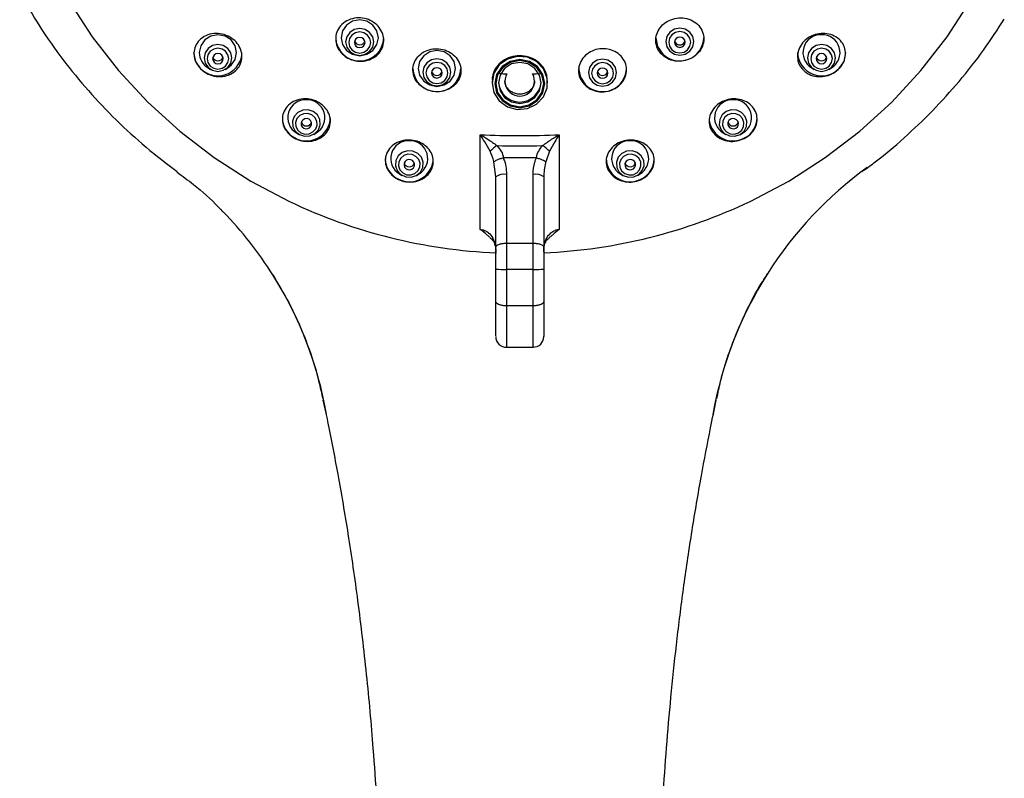
# Model space of a CAD drawing. Units: millimetres. Extents: x -1188 to 210, y -110 to 1124.
# Drawn here: x -838 to -746, y 395 to 466 of the extents above; entities that cross this region are included whole.
import ezdxf

# ---------------------------------------------------------------- set-up
doc = ezdxf.new("R2010")
doc.units = ezdxf.units.MM
doc.layers.add('A1', color=7, linetype='Continuous')

msp = doc.modelspace()

# ---------------------------------------------------------------- linework, layer by layer
at = {"layer": 'A1', "linetype": 'Continuous', "lineweight": 25}
for p, q in [((-820.348, 461.532), (-820.116, 461.394)), ((-818.743, 461.394), (-818.51, 461.532)), ((-763.78, 461.532), (-763.547, 461.394)), ((-762.174, 461.394), (-761.942, 461.532)), ((-793.745, 460.331), (-793.745, 460.125)), ((-788.545, 460.125), (-788.545, 460.331)), ((-812.064, 455.433), (-811.831, 455.295)), ((-810.459, 455.295), (-810.226, 455.433)), ((-794.854, 446.388), (-794.854, 455.268)), ((-787.436, 455.268), (-787.436, 455.256)), ((-787.436, 455.256), (-787.436, 446.388)), ((-772.064, 455.433), (-771.831, 455.295)), ((-770.459, 455.295), (-770.226, 455.433)), ((-788.359, 453.723), (-788.715, 452.734)), ((-793.395, 451.307), (-793.575, 452.734)), ((-789.595, 453.107), (-792.695, 453.107)), ((-792.695, 453.107), (-792.695, 453.107)), ((-789.595, 453.107), (-789.595, 453.107)), ((-802.417, 451.599), (-802.184, 451.461)), ((-800.811, 451.461), (-800.579, 451.599)), ((-781.711, 451.599), (-781.479, 451.461)), ((-780.106, 451.461), (-779.873, 451.599)), ((-789.895, 445.072), (-792.395, 445.072)), ((-792.395, 445.072), (-792.395, 442.638)), ((-789.895, 442.638), (-789.895, 445.072)), ((-793.395, 442.68), (-793.395, 444.734)), ((-793.395, 444.315), (-793.395, 444.281)), ((-788.895, 444.734), (-788.895, 442.68)), ((-788.895, 444.291), (-788.895, 444.324)), ((-793.395, 439.641), (-793.395, 442.68)), ((-789.895, 442.638), (-792.395, 442.638)), ((-792.395, 442.638), (-792.395, 439.228)), ((-789.895, 439.228), (-789.895, 442.638)), ((-788.895, 442.68), (-788.895, 439.641)), ((-789.895, 439.228), (-792.395, 439.228)), ((-792.395, 435.351), (-789.895, 435.351)), ((-809.247, 429.034), (-809.559, 430.405)), ((-772.788, 430.403), (-773.043, 429.034))]:
    msp.add_line(p, q, dxfattribs=at)
at = {"layer": 'A1', "linetype": 'Continuous', "lineweight": 25, "flags": 128}
for points in [[(-833.396, 467.818), (-831.216, 464.455), (-828.746, 461.283), (-826.004, 458.323), (-823.01, 455.598), (-819.785, 453.126), (-816.353, 450.927), (-812.739, 449.015)], [(-769.551, 449.015), (-765.937, 450.927), (-762.505, 453.126), (-759.28, 455.598), (-756.286, 458.323), (-753.544, 461.283), (-751.074, 464.455), (-748.894, 467.818)], [(-807.895, 464.354), (-807.762, 463.711), (-807.382, 463.166), (-806.815, 462.802), (-806.145, 462.675), (-805.475, 462.802), (-804.908, 463.166), (-804.528, 463.711), (-804.395, 464.354), (-804.528, 464.996), (-804.908, 465.541), (-805.475, 465.905), (-806.145, 466.033), (-806.815, 465.905), (-807.382, 465.541), (-807.762, 464.996), (-807.895, 464.354)], [(-807.462, 463.97), (-807.361, 463.486), (-807.076, 463.077), (-806.649, 462.803), (-806.145, 462.707), (-805.641, 462.803), (-805.214, 463.077), (-804.929, 463.486), (-804.828, 463.97), (-804.929, 464.453), (-805.214, 464.863), (-805.641, 465.137), (-806.145, 465.233), (-806.649, 465.137), (-807.076, 464.863), (-807.361, 464.453), (-807.462, 463.97)], [(-777.077, 463.098), (-776.65, 462.823), (-776.145, 462.727), (-775.64, 462.823), (-775.213, 463.098), (-774.927, 463.508), (-774.827, 463.992), (-774.927, 464.476), (-775.213, 464.886), (-775.64, 465.161), (-776.145, 465.257), (-776.65, 465.161), (-777.077, 464.886), (-777.363, 464.476), (-777.463, 463.992), (-777.363, 463.508), (-777.077, 463.098)], [(-818.51, 461.532), (-818.192, 461.773), (-817.813, 462.318), (-817.679, 462.961), (-817.813, 463.603), (-818.192, 464.148), (-818.76, 464.512), (-819.429, 464.64), (-820.099, 464.512), (-820.667, 464.148), (-821.046, 463.603), (-821.179, 462.961), (-821.179, 462.961)], [(-807.176, 463.911), (-807.097, 463.532), (-806.874, 463.212), (-806.539, 462.997), (-806.145, 462.922), (-805.751, 462.997), (-805.416, 463.212), (-805.193, 463.532), (-805.114, 463.911), (-805.193, 464.289), (-805.416, 464.61), (-805.751, 464.824), (-806.145, 464.9), (-806.539, 464.824), (-806.874, 464.61), (-807.097, 464.289), (-807.176, 463.911)], [(-806.645, 463.911), (-806.607, 463.727), (-806.499, 463.572), (-806.336, 463.468), (-806.145, 463.431), (-805.954, 463.468), (-805.791, 463.572), (-805.683, 463.727), (-805.645, 463.911), (-805.683, 464.094), (-805.791, 464.25), (-805.954, 464.354), (-806.145, 464.391), (-806.336, 464.354), (-806.499, 464.25), (-806.607, 464.094), (-806.645, 463.911)], [(-778.395, 464.357), (-778.224, 463.531), (-777.736, 462.83)], [(-776.876, 463.233), (-776.541, 463.018), (-776.145, 462.942), (-775.749, 463.018), (-775.414, 463.233), (-775.19, 463.555), (-775.111, 463.934), (-775.19, 464.314), (-775.414, 464.635), (-775.749, 464.85), (-776.145, 464.926), (-776.541, 464.85), (-776.876, 464.635), (-777.1, 464.314), (-777.179, 463.934), (-777.1, 463.555), (-776.876, 463.233)], [(-776.499, 463.595), (-776.336, 463.491), (-776.145, 463.454), (-775.954, 463.491), (-775.791, 463.595), (-775.683, 463.751), (-775.645, 463.934), (-775.683, 464.118), (-775.791, 464.273), (-775.954, 464.377), (-776.145, 464.414), (-776.336, 464.377), (-776.499, 464.273), (-776.607, 464.118), (-776.645, 463.934), (-776.607, 463.751), (-776.499, 463.595)], [(-818.505, 463.348), (-818.929, 463.619), (-819.429, 463.715), (-819.929, 463.619), (-820.353, 463.348), (-820.637, 462.941), (-820.736, 462.461), (-820.637, 461.981), (-820.353, 461.574), (-819.929, 461.303), (-819.429, 461.207), (-818.929, 461.303), (-818.505, 461.574), (-818.222, 461.981), (-818.122, 462.461), (-818.222, 462.941), (-818.505, 463.348)], [(-818.711, 463.086), (-819.041, 463.297), (-819.429, 463.371), (-819.818, 463.297), (-820.148, 463.086), (-820.368, 462.77), (-820.445, 462.397), (-820.368, 462.024), (-820.148, 461.708), (-819.818, 461.497), (-819.429, 461.422), (-819.041, 461.497), (-818.711, 461.708), (-818.491, 462.024), (-818.414, 462.397), (-818.491, 462.77), (-818.711, 463.086)], [(-776.63, 464.051), (-776.607, 463.983), (-776.499, 463.828)], [(-763.785, 463.348), (-764.068, 462.941), (-764.168, 462.461), (-764.068, 461.981), (-763.785, 461.574), (-763.361, 461.303), (-762.861, 461.207), (-762.361, 461.303), (-761.937, 461.574), (-761.653, 461.981), (-761.554, 462.461), (-761.653, 462.941), (-761.937, 463.348), (-762.361, 463.619), (-762.861, 463.715), (-763.361, 463.619), (-763.785, 463.348)], [(-763.579, 463.086), (-763.799, 462.77), (-763.877, 462.397), (-763.799, 462.024), (-763.579, 461.708), (-763.249, 461.497), (-762.861, 461.422), (-762.472, 461.497), (-762.142, 461.708), (-761.922, 462.024), (-761.845, 462.397), (-761.922, 462.77), (-762.142, 463.086), (-762.472, 463.297), (-762.861, 463.371), (-763.249, 463.297), (-763.579, 463.086)], [(-821.02, 461.434), (-821.508, 462.135), (-821.679, 462.961)], [(-819.076, 462.736), (-819.238, 462.84), (-819.429, 462.877), (-819.621, 462.84), (-819.783, 462.736), (-819.891, 462.58), (-819.929, 462.397), (-819.891, 462.213), (-819.783, 462.058), (-819.621, 461.954), (-819.429, 461.917), (-819.238, 461.954), (-819.076, 462.058), (-818.967, 462.213), (-818.929, 462.397), (-818.967, 462.58), (-819.076, 462.736)], [(-800.66, 461.481), (-800.526, 460.839), (-800.147, 460.294), (-799.579, 459.93), (-798.91, 459.802), (-798.24, 459.93), (-797.672, 460.294), (-797.293, 460.839), (-797.16, 461.481), (-797.293, 462.124), (-797.672, 462.669), (-798.24, 463.033), (-798.91, 463.16), (-799.579, 463.033), (-800.147, 462.669), (-800.526, 462.124), (-800.66, 461.481)], [(-800.228, 461.116), (-800.128, 460.632), (-799.842, 460.222), (-799.414, 459.948), (-798.91, 459.852), (-798.405, 459.948), (-797.977, 460.222), (-797.692, 460.632), (-797.591, 461.116), (-797.692, 461.601), (-797.977, 462.011), (-798.405, 462.285), (-798.91, 462.381), (-799.414, 462.285), (-799.842, 462.011), (-800.128, 461.601), (-800.228, 461.116)], [(-793.745, 460.125), (-793.569, 459.224), (-793.066, 458.444), (-792.304, 457.892), (-791.385, 457.641), (-790.433, 457.726), (-789.578, 458.134), (-788.934, 458.812), (-788.589, 459.667), (-788.589, 460.583), (-788.934, 461.438), (-789.578, 462.116), (-790.433, 462.524), (-791.385, 462.609), (-792.304, 462.358), (-793.066, 461.806), (-793.569, 461.026), (-793.745, 460.125)], [(-784.311, 460.201), (-783.884, 459.927), (-783.38, 459.831), (-782.877, 459.927), (-782.45, 460.201), (-782.164, 460.611), (-782.064, 461.094), (-782.164, 461.578), (-782.45, 461.987), (-782.877, 462.261), (-783.38, 462.357), (-783.884, 462.261), (-784.311, 461.987), (-784.597, 461.578), (-784.697, 461.094), (-784.597, 460.611), (-784.311, 460.201)], [(-763.214, 462.736), (-763.323, 462.58), (-763.361, 462.397), (-763.323, 462.213), (-763.214, 462.058), (-763.052, 461.954), (-762.861, 461.917), (-762.669, 461.954), (-762.507, 462.058), (-762.399, 462.213), (-762.361, 462.397), (-762.399, 462.58), (-762.507, 462.736), (-762.669, 462.84), (-762.861, 462.877), (-763.052, 462.84), (-763.214, 462.736)], [(-760.611, 462.961), (-760.782, 462.135), (-761.27, 461.434)], [(-799.943, 461.059), (-799.865, 460.679), (-799.641, 460.357), (-799.305, 460.142), (-798.91, 460.067), (-798.514, 460.142), (-798.179, 460.357), (-797.954, 460.679), (-797.876, 461.059), (-797.954, 461.438), (-798.179, 461.76), (-798.514, 461.975), (-798.91, 462.05), (-799.305, 461.975), (-799.641, 461.76), (-799.865, 461.438), (-799.943, 461.059)], [(-799.41, 461.059), (-799.372, 460.875), (-799.263, 460.719), (-799.101, 460.615), (-798.91, 460.579), (-798.718, 460.615), (-798.556, 460.719), (-798.448, 460.875), (-798.41, 461.059), (-798.448, 461.242), (-798.556, 461.398), (-798.718, 461.502), (-798.91, 461.538), (-799.101, 461.502), (-799.263, 461.398), (-799.372, 461.242), (-799.41, 461.059)], [(-793.495, 460.055), (-793.316, 459.192), (-792.807, 458.46), (-792.044, 457.971), (-791.145, 457.8), (-790.246, 457.971), (-789.483, 458.46), (-788.974, 459.192), (-788.795, 460.055), (-788.974, 460.917), (-789.483, 461.649), (-790.246, 462.138), (-791.145, 462.309), (-792.044, 462.138), (-792.807, 461.649), (-793.316, 460.917), (-793.495, 460.055)], [(-793.395, 460.055), (-793.224, 459.228), (-792.736, 458.528), (-792.006, 458.06), (-791.145, 457.896), (-790.284, 458.06), (-789.554, 458.528), (-789.066, 459.228), (-788.895, 460.055), (-789.066, 460.881), (-789.554, 461.581), (-790.284, 462.049), (-791.145, 462.213), (-792.006, 462.049), (-792.736, 461.581), (-793.224, 460.881), (-793.395, 460.055)], [(-793.145, 460.125), (-792.993, 459.391), (-792.559, 458.768), (-791.91, 458.352), (-791.145, 458.206), (-790.38, 458.352), (-789.731, 458.768), (-789.297, 459.391), (-789.145, 460.125), (-789.297, 460.859), (-789.731, 461.482), (-790.38, 461.898), (-791.145, 462.044), (-791.91, 461.898), (-792.559, 461.482), (-792.993, 460.859), (-793.145, 460.125)], [(-785.63, 461.478), (-785.459, 460.652), (-784.971, 459.952)], [(-784.109, 460.336), (-783.775, 460.122), (-783.38, 460.046), (-782.986, 460.122), (-782.652, 460.336), (-782.428, 460.657), (-782.35, 461.035), (-782.428, 461.414), (-782.652, 461.735), (-782.986, 461.949), (-783.38, 462.024), (-783.775, 461.949), (-784.109, 461.735), (-784.333, 461.414), (-784.411, 461.035), (-784.333, 460.657), (-784.109, 460.336)], [(-783.734, 460.696), (-783.572, 460.592), (-783.38, 460.556), (-783.189, 460.592), (-783.027, 460.696), (-782.919, 460.852), (-782.88, 461.035), (-782.919, 461.219), (-783.027, 461.375), (-783.189, 461.479), (-783.38, 461.515), (-783.572, 461.479), (-783.734, 461.375), (-783.842, 461.219), (-783.88, 461.035), (-783.842, 460.852), (-783.734, 460.696)], [(-783.86, 461.171), (-783.842, 461.124), (-783.734, 460.968)], [(-810.492, 457.448), (-810.974, 457.605), (-811.483, 457.573), (-811.941, 457.357), (-812.277, 456.989), (-812.441, 456.526), (-812.407, 456.037), (-812.182, 455.599), (-811.798, 455.276), (-811.316, 455.119), (-810.807, 455.151), (-810.349, 455.367), (-810.013, 455.735), (-809.849, 456.198), (-809.883, 456.686), (-810.108, 457.125), (-810.492, 457.448)], [(-810.637, 457.142), (-811.012, 457.264), (-811.408, 457.239), (-811.763, 457.071), (-812.025, 456.785), (-812.152, 456.425), (-812.126, 456.046), (-811.951, 455.705), (-811.653, 455.454), (-811.278, 455.332), (-810.882, 455.357), (-810.527, 455.525), (-810.265, 455.811), (-810.138, 456.171), (-810.164, 456.55), (-810.339, 456.891), (-810.637, 457.142)], [(-771.798, 457.448), (-772.182, 457.125), (-772.407, 456.686), (-772.441, 456.198), (-772.277, 455.735), (-771.941, 455.367), (-771.483, 455.151), (-770.974, 455.119), (-770.492, 455.276), (-770.108, 455.599), (-769.883, 456.037), (-769.849, 456.526), (-770.013, 456.989), (-770.349, 457.357), (-770.807, 457.573), (-771.316, 457.605), (-771.798, 457.448)], [(-771.653, 457.142), (-771.951, 456.891), (-772.126, 456.55), (-772.152, 456.171), (-772.025, 455.811), (-771.763, 455.525), (-771.408, 455.357), (-771.012, 455.332), (-770.637, 455.454), (-770.339, 455.705), (-770.164, 456.046), (-770.138, 456.425), (-770.265, 456.785), (-770.527, 457.071), (-770.882, 457.239), (-771.278, 457.264), (-771.653, 457.142)], [(-810.895, 456.713), (-811.08, 456.774), (-811.274, 456.761), (-811.449, 456.678), (-811.578, 456.538), (-811.641, 456.361), (-811.628, 456.174), (-811.542, 456.006), (-811.395, 455.882), (-811.21, 455.822), (-811.016, 455.835), (-810.841, 455.917), (-810.712, 456.058), (-810.649, 456.235), (-810.662, 456.422), (-810.748, 456.59), (-810.895, 456.713)], [(-771.395, 456.713), (-771.542, 456.59), (-771.628, 456.422), (-771.641, 456.235), (-771.578, 456.058), (-771.449, 455.917), (-771.274, 455.835), (-771.08, 455.822), (-770.895, 455.882), (-770.748, 456.006), (-770.662, 456.174), (-770.649, 456.361), (-770.712, 456.538), (-770.841, 456.678), (-771.016, 456.761), (-771.21, 456.774), (-771.395, 456.713)], [(-801.16, 453.739), (-801.668, 453.771), (-802.151, 453.614), (-802.535, 453.291), (-802.76, 452.852), (-802.793, 452.364), (-802.629, 451.901), (-802.293, 451.533), (-801.836, 451.317), (-801.327, 451.285), (-800.844, 451.442), (-800.461, 451.765), (-800.236, 452.203), (-800.202, 452.692), (-800.366, 453.155), (-800.702, 453.523), (-801.16, 453.739)], [(-801.235, 453.405), (-801.63, 453.43), (-802.006, 453.308), (-802.304, 453.057), (-802.479, 452.716), (-802.505, 452.337), (-802.377, 451.977), (-802.116, 451.691), (-801.761, 451.523), (-801.365, 451.498), (-800.99, 451.62), (-800.692, 451.871), (-800.517, 452.212), (-800.491, 452.591), (-800.618, 452.951), (-800.879, 453.237), (-801.235, 453.405)], [(-781.13, 453.739), (-781.588, 453.523), (-781.924, 453.155), (-782.088, 452.692), (-782.055, 452.203), (-781.829, 451.765), (-781.446, 451.442), (-780.963, 451.285), (-780.454, 451.317), (-779.997, 451.533), (-779.661, 451.901), (-779.497, 452.364), (-779.53, 452.852), (-779.756, 453.291), (-780.139, 453.614), (-780.622, 453.771), (-781.13, 453.739)], [(-781.055, 453.405), (-781.411, 453.237), (-781.672, 452.951), (-781.799, 452.591), (-781.773, 452.212), (-781.598, 451.871), (-781.3, 451.62), (-780.925, 451.498), (-780.529, 451.523), (-780.174, 451.691), (-779.913, 451.977), (-779.785, 452.337), (-779.811, 452.716), (-779.986, 453.057), (-780.284, 453.308), (-780.66, 453.43), (-781.055, 453.405)], [(-801.368, 452.927), (-801.563, 452.94), (-801.748, 452.879), (-801.894, 452.756), (-801.981, 452.588), (-801.993, 452.401), (-801.931, 452.224), (-801.802, 452.083), (-801.627, 452.001), (-801.433, 451.988), (-801.248, 452.048), (-801.101, 452.172), (-801.015, 452.34), (-801.002, 452.527), (-801.065, 452.704), (-801.193, 452.845), (-801.368, 452.927)], [(-780.922, 452.927), (-781.097, 452.845), (-781.225, 452.704), (-781.288, 452.527), (-781.275, 452.34), (-781.189, 452.172), (-781.042, 452.048), (-780.858, 451.988), (-780.663, 452.001), (-780.488, 452.083), (-780.359, 452.224), (-780.297, 452.401), (-780.309, 452.588), (-780.396, 452.756), (-780.542, 452.879), (-780.727, 452.94), (-780.922, 452.927)], [(-793.445, 444.86), (-793.446, 444.866), (-793.444, 444.961)], [(-788.846, 444.859), (-788.844, 444.866), (-788.846, 444.961)]]:
    msp.add_lwpolyline(points, dxfattribs=at)
at = {"layer": 'A1', "linetype": 'Continuous', "lineweight": 25}
for centre, radius, start, end in [((-806.145, 464.429), 2.251, 181.90842, 358.09158), ((-776.151, 464.439), 2.258, 225.42692, 357.92059), ((-762.931, 462.971), 1.671, 87.59574, 239.45451), ((-762.8, 462.968), 1.673, 300.87812, 92.07163), ((-806.145, 464.205), 0.505, 198.28729, 341.71271), ((-776.146, 464.189), 0.505, 225.71411, 344.04985), ((-819.509, 462.976), 1.67, 180.51688, 239.84117), ((-819.434, 463.052), 2.266, 225.56903, 351.11702), ((-819.429, 462.693), 0.505, 198.41314, 341.58686), ((-762.854, 463.043), 2.258, 182.07966, 314.57314), ((-762.861, 462.693), 0.505, 198.41765, 341.58235), ((-798.91, 461.556), 2.251, 181.90789, 358.09211), ((-783.387, 461.56), 2.258, 225.42581, 357.92139), ((-798.91, 461.313), 0.504, 195.88646, 344.11354), ((-791.155, 491.285), 30.342, 266.51431, 267.74491), ((-791.145, 460.281), 1.385, 150.35881, 29.64119), ((-791.136, 491.306), 30.363, 272.25552, 273.48526), ((-783.381, 461.33), 0.506, 225.76495, 341.64774), ((-791.145, 460.336), 2.003, 183.82235, 356.17765), ((-811.215, 456.872), 1.671, 87.59655, 239.45284), ((-811.085, 456.869), 1.673, 300.87856, 92.07104), ((-771.215, 456.872), 1.671, 87.59614, 239.45426), ((-771.085, 456.869), 1.673, 300.87856, 92.07104), ((-811.254, 456.877), 2.141, 180.40052, 241.67476), ((-811.136, 456.927), 2.242, 239.63351, 358.33415), ((-771.036, 456.877), 2.141, 298.32508, 359.60098), ((-811.145, 456.594), 0.505, 198.35987, 341.64013), ((-771.153, 456.937), 2.251, 188.89199, 300.23363), ((-771.145, 456.594), 0.505, 198.40308, 341.59692), ((-791.145, 539.502), 84.316, 267.47896, 272.52104), ((-801.568, 453.038), 1.671, 87.59807, 239.45233), ((-801.437, 453.035), 1.673, 300.87894, 92.07167), ((-788.609, 447.883), 7.902, 126.31228, 132.33942), ((-791.145, 539.49), 85.267, 268.55964, 271.44036), ((-793.681, 447.883), 7.902, 47.66058, 53.68772), ((-780.862, 453.038), 1.671, 87.59807, 239.45233), ((-780.732, 453.035), 1.673, 300.87859, 92.07202), ((-801.58, 453.052), 2.168, 180.6438, 256.65803), ((-801.477, 453.09), 2.231, 254.326, 358.3962), ((-801.498, 452.76), 0.505, 198.40867, 341.59133), ((-780.82, 453.081), 2.223, 181.36458, 285.91265), ((-780.792, 452.76), 0.505, 198.34667, 341.65333), ((-780.71, 453.052), 2.168, 283.34206, 359.35511), ((-737.194, 422.722), 36.413, 125.94955, 147.57889), ((-792.63, 450.361), 1.216, 78.87933, 128.99218), ((-789.66, 450.361), 1.216, 51.00795, 101.12134), ((-791.189, 494.328), 50.176, 244.56527, 267.55044), ((-791.093, 494.299), 50.146, 272.52173, 295.44148), ((-844.982, 422.81), 36.269, 32.17066, 44.10511), ((-845.125, 422.746), 36.425, 9.94074, 32.13652), ((-792.645, 448.664), 6.031, 262.85173, 272.37155), ((-789.645, 448.664), 6.031, 267.62833, 277.14824), ((-737.167, 422.747), 36.423, 147.63533, 170.0596), ((-792.395, 436.351), 1, 179.95089, 270.77644), ((-789.895, 436.351), 1, 270.58376, 0.03221)]:
    msp.add_arc(centre, radius, start, end, dxfattribs=at)
for points, knots in [([(-838.012, 468.571), (-837.401, 467.508), (-836.163, 465.358), (-833.995, 462.299), (-831.605, 459.367), (-828.994, 456.621), (-826.227, 454.076), (-824.242, 452.561), (-823.265, 451.815)], [0, 0, 0, 0, 0.1643099, 0.3326198, 0.5008791, 0.6690482, 0.8370743, 1, 1, 1, 1]), ([(-807.754, 462.816), (-807.912, 462.999), (-808.227, 463.365), (-808.422, 464.041), (-808.379, 464.727), (-808.079, 465.364), (-807.55, 465.871), (-806.853, 466.182), (-806.076, 466.256), (-805.318, 466.092), (-804.665, 465.719), (-804.178, 465.184), (-803.903, 464.542), (-803.87, 463.855), (-804.092, 463.195), (-804.554, 462.639), (-805.208, 462.262), (-805.971, 462.112), (-806.743, 462.206), (-807.352, 462.473), (-807.645, 462.723), (-807.754, 462.816)], [0, 0, 0, 0, 0.052759, 0.105481, 0.159109, 0.214008, 0.269675, 0.325236, 0.379841, 0.433094, 0.485226, 0.536938, 0.589076, 0.642291, 0.696804, 0.752301, 0.808002, 0.862996, 0.916688, 0.969103, 1, 1, 1, 1]), ([(-777.749, 462.708), (-777.551, 462.566), (-777.157, 462.281), (-776.396, 462.119), (-775.623, 462.184), (-774.917, 462.477), (-774.355, 462.951), (-773.989, 463.555), (-773.853, 464.231), (-773.97, 464.912), (-774.336, 465.52), (-774.919, 465.979), (-775.649, 466.227), (-776.43, 466.234), (-777.166, 466.008), (-777.779, 465.585), (-778.211, 465.014), (-778.422, 464.353), (-778.382, 463.668), (-778.133, 463.099), (-777.858, 462.819), (-777.749, 462.708)], [0, 0, 0, 0, 0.05475, 0.109536, 0.163366, 0.21589, 0.267654, 0.319502, 0.372216, 0.426215, 0.481396, 0.537128, 0.592495, 0.646738, 0.69963, 0.751559, 0.803307, 0.855692, 0.909264, 0.964103, 1, 1, 1, 1]), ([(-759.086, 451.802), (-758.704, 452.072), (-757.322, 453.051), (-755.097, 454.95), (-752.421, 457.493), (-749.934, 460.251), (-747.672, 463.114), (-746.363, 465.131), (-745.729, 466.107)], [0, 0, 0, 0, 0.070874, 0.256296, 0.44342, 0.632014, 0.821894, 1, 1, 1, 1]), ([(-821.02, 461.405), (-821.177, 461.585), (-821.489, 461.944), (-821.696, 462.601), (-821.679, 463.265), (-821.414, 463.888), (-820.915, 464.397), (-820.226, 464.718), (-819.434, 464.796), (-818.651, 464.624), (-817.98, 464.238), (-817.485, 463.7), (-817.202, 463.071), (-817.149, 462.405), (-817.338, 461.762), (-817.768, 461.21), (-818.406, 460.825), (-819.178, 460.669), (-819.974, 460.768), (-820.606, 461.049), (-820.909, 461.31), (-821.02, 461.405)], [0, 0, 0, 0, 0.050683, 0.10133, 0.152978, 0.20686, 0.262978, 0.320362, 0.377354, 0.432407, 0.484952, 0.535628, 0.585806, 0.636934, 0.690064, 0.745505, 0.802628, 0.85995, 0.915768, 0.969097, 1, 1, 1, 1]), ([(-764.397, 461.164), (-764.571, 461.331), (-764.918, 461.667), (-765.14, 462.353), (-765.096, 463.068), (-764.786, 463.732), (-764.274, 464.265), (-763.624, 464.624), (-762.898, 464.787), (-762.158, 464.735), (-761.476, 464.462), (-760.937, 463.979), (-760.622, 463.336), (-760.582, 462.619), (-760.816, 461.929), (-761.273, 461.351), (-761.887, 460.935), (-762.596, 460.71), (-763.337, 460.695), (-763.958, 460.867), (-764.274, 461.08), (-764.397, 461.164)], [0, 0, 0, 0, 0.057014, 0.114066, 0.16988, 0.22324, 0.274405, 0.324579, 0.375248, 0.427636, 0.482334, 0.539028, 0.596479, 0.65296, 0.707146, 0.758885, 0.809161, 0.859488, 0.91125, 0.965265, 1, 1, 1, 1]), ([(-800.532, 459.938), (-800.343, 459.79), (-799.967, 459.493), (-799.237, 459.283), (-798.488, 459.283), (-797.781, 459.503), (-797.192, 459.92), (-796.785, 460.498), (-796.617, 461.18), (-796.717, 461.883), (-797.076, 462.518), (-797.644, 463.006), (-798.347, 463.295), (-799.1, 463.362), (-799.829, 463.209), (-800.461, 462.849), (-800.931, 462.316), (-801.178, 461.658), (-801.161, 460.954), (-800.918, 460.357), (-800.641, 460.056), (-800.532, 459.938)], [0, 0, 0, 0, 0.05206, 0.104139, 0.155843, 0.207828, 0.260812, 0.315107, 0.370484, 0.426213, 0.481378, 0.535313, 0.587933, 0.639748, 0.691573, 0.74419, 0.798062, 0.85314, 0.908855, 0.964303, 1, 1, 1, 1]), ([(-784.997, 459.879), (-785.158, 460.06), (-785.481, 460.421), (-785.666, 461.11), (-785.596, 461.813), (-785.261, 462.46), (-784.71, 462.965), (-784.018, 463.275), (-783.266, 463.365), (-782.532, 463.234), (-781.886, 462.894), (-781.397, 462.376), (-781.125, 461.728), (-781.114, 461.023), (-781.37, 460.35), (-781.861, 459.793), (-782.518, 459.419), (-783.261, 459.259), (-784.006, 459.324), (-784.599, 459.558), (-784.888, 459.791), (-784.997, 459.879)], [0, 0, 0, 0, 0.055438, 0.110858, 0.166598, 0.221859, 0.275934, 0.328675, 0.380536, 0.432323, 0.484836, 0.538576, 0.593554, 0.649243, 0.704762, 0.759273, 0.812411, 0.864458, 0.916156, 0.968362, 1, 1, 1, 1]), ([(-788.564, 460.329), (-788.578, 460.558), (-788.608, 461.055), (-789.022, 461.748), (-789.675, 462.308), (-790.498, 462.632), (-791.379, 462.693), (-792.221, 462.496), (-792.95, 462.068), (-793.471, 461.448), (-793.742, 460.834), (-793.716, 460.453), (-793.707, 460.332)], [0, 0, 0, 0, 0.094857, 0.20623, 0.316094, 0.423346, 0.528115, 0.63161, 0.735504, 0.841261, 0.9496, 1, 1, 1, 1]), ([(-789.765, 460.326), (-789.761, 460.263), (-789.745, 460.055), (-789.895, 459.717), (-790.193, 459.373), (-790.608, 459.143), (-791.075, 459.051), (-791.543, 459.101), (-791.965, 459.282), (-792.296, 459.576), (-792.51, 459.939), (-792.528, 460.203), (-792.536, 460.327)], [0, 0, 0, 0, 0.048723, 0.160194, 0.270894, 0.379313, 0.485014, 0.588808, 0.692291, 0.797131, 0.904397, 1, 1, 1, 1]), ([(-812.759, 455.321), (-812.915, 455.501), (-813.228, 455.861), (-813.42, 456.518), (-813.381, 457.184), (-813.082, 457.808), (-812.545, 458.306), (-811.831, 458.602), (-811.041, 458.657), (-810.284, 458.475), (-809.643, 458.097), (-809.171, 457.574), (-808.904, 456.953), (-808.87, 456.288), (-809.09, 455.643), (-809.558, 455.099), (-810.226, 454.734), (-811.006, 454.604), (-811.782, 454.719), (-812.377, 454.993), (-812.658, 455.235), (-812.759, 455.321)], [0, 0, 0, 0, 0.052041, 0.104018, 0.15762, 0.213518, 0.270836, 0.327962, 0.383288, 0.436106, 0.486933, 0.537092, 0.588051, 0.640924, 0.696119, 0.753113, 0.810504, 0.866565, 0.920185, 0.971493, 1, 1, 1, 1]), ([(-772.719, 455.146), (-772.889, 455.319), (-773.229, 455.665), (-773.43, 456.352), (-773.365, 457.061), (-773.028, 457.712), (-772.483, 458.221), (-771.809, 458.543), (-771.077, 458.66), (-770.351, 458.568), (-769.695, 458.268), (-769.185, 457.775), (-768.893, 457.135), (-768.874, 456.426), (-769.134, 455.746), (-769.623, 455.187), (-770.265, 454.806), (-770.987, 454.624), (-771.719, 454.653), (-772.312, 454.851), (-772.607, 455.064), (-772.719, 455.146)], [0, 0, 0, 0, 0.0573577, 0.1147187, 0.1717077, 0.226757, 0.2792966, 0.3299718, 0.3801484, 0.4312828, 0.4844167, 0.5398641, 0.5969897, 0.6543112, 0.710126, 0.7634485, 0.8145491, 0.8646696, 0.9153443, 0.9678052, 1, 1, 1, 1]), ([(-793.931, 453.723), (-794.093, 454.018), (-794.392, 454.561), (-794.708, 455.05), (-794.852, 455.266), (-794.854, 455.268)], [0, 0, 0, 0, 0.54105, 0.994687, 1, 1, 1, 1]), ([(-794.854, 455.268), (-794.851, 455.266), (-794.606, 455.133), (-794.069, 454.824), (-793.563, 454.452), (-793.288, 454.25)], [0, 0, 0, 0, 0.0053258, 0.4594185, 1, 1, 1, 1]), ([(-789.002, 454.25), (-788.727, 454.452), (-788.221, 454.824), (-787.684, 455.133), (-787.439, 455.266), (-787.436, 455.268)], [0, 0, 0, 0, 0.540574, 0.994674, 1, 1, 1, 1]), ([(-787.436, 455.268), (-787.438, 455.266), (-787.582, 455.05), (-787.898, 454.561), (-788.197, 454.018), (-788.359, 453.723)], [0, 0, 0, 0, 0.005313, 0.458954, 1, 1, 1, 1]), ([(-803.125, 451.479), (-803.283, 451.659), (-803.598, 452.02), (-803.78, 452.685), (-803.719, 453.36), (-803.388, 453.986), (-802.822, 454.474), (-802.098, 454.753), (-801.322, 454.797), (-800.589, 454.62), (-799.967, 454.255), (-799.504, 453.742), (-799.245, 453.12), (-799.229, 452.447), (-799.479, 451.797), (-799.979, 451.259), (-800.665, 450.911), (-801.437, 450.794), (-802.19, 450.908), (-802.759, 451.169), (-803.029, 451.398), (-803.125, 451.479)], [0, 0, 0, 0, 0.053868, 0.107664, 0.163263, 0.220469, 0.277729, 0.333378, 0.386541, 0.437578, 0.48774, 0.538509, 0.591071, 0.645952, 0.702765, 0.760206, 0.816542, 0.870527, 0.922105, 0.972332, 1, 1, 1, 1]), ([(-793.288, 454.25), (-792.992, 453.893), (-792.695, 453.535), (-792.695, 453.107), (-792.695, 453.107)], [0, 0, 0, 0, 0.999977, 1, 1, 1, 1]), ([(-789.595, 453.107), (-789.595, 453.107), (-789.589, 453.114), (-789.532, 453.571), (-789.264, 453.914), (-789.002, 454.25)], [0, 0, 0, 0, 0.000033, 0.021407, 1, 1, 1, 1]), ([(-782.398, 451.386), (-782.563, 451.563), (-782.894, 451.918), (-783.08, 452.601), (-783.003, 453.3), (-782.65, 453.94), (-782.082, 454.432), (-781.385, 454.724), (-780.642, 454.804), (-779.924, 454.674), (-779.291, 454.349), (-778.806, 453.848), (-778.534, 453.214), (-778.527, 452.515), (-778.8, 451.847), (-779.31, 451.302), (-779.978, 450.946), (-780.715, 450.801), (-781.444, 450.869), (-782.016, 451.09), (-782.295, 451.306), (-782.398, 451.386)], [0, 0, 0, 0, 0.056871, 0.11371, 0.171166, 0.227702, 0.281996, 0.333862, 0.384228, 0.434552, 0.486208, 0.540048, 0.596114, 0.653482, 0.710515, 0.765628, 0.818198, 0.868847, 0.918979, 0.970086, 1, 1, 1, 1]), ([(-793.575, 452.734), (-793.577, 452.741), (-793.659, 453.082), (-793.796, 453.406), (-793.931, 453.723)], [0, 0, 0, 0, 0.022205, 1, 1, 1, 1]), ([(-792.695, 453.107), (-792.801, 453.07), (-793.014, 452.995), (-793.273, 452.888), (-793.466, 452.799), (-793.538, 452.756), (-793.575, 452.734)], [0, 0, 0, 0, 0.281991, 0.563978, 0.775011, 1, 1, 1, 1]), ([(-792.695, 453.107), (-792.695, 453.107), (-792.695, 453.066), (-792.409, 452.584), (-792.402, 452.049), (-792.395, 451.555)], [0, 0, 0, 0, 0.000037, 0.077063, 1, 1, 1, 1]), ([(-789.895, 451.555), (-789.867, 451.938), (-789.832, 452.425), (-789.656, 452.929), (-789.614, 453.07), (-789.595, 453.107), (-789.595, 453.107)], [0, 0, 0, 0, 0.726378, 0.923117, 0.999959, 1, 1, 1, 1]), ([(-788.715, 452.734), (-788.752, 452.756), (-788.824, 452.799), (-789.018, 452.888), (-789.276, 452.995), (-789.489, 453.07), (-789.595, 453.107)], [0, 0, 0, 0, 0.224977, 0.436025, 0.718011, 1, 1, 1, 1]), ([(-788.715, 452.734), (-788.724, 452.697), (-788.834, 452.232), (-788.866, 451.75), (-788.895, 451.307)], [0, 0, 0, 0, 0.078821, 1, 1, 1, 1]), ([(-823.278, 451.782), (-822.755, 451.396), (-821.373, 450.376), (-819.946, 449.113), (-819.103, 448.178), (-818.971, 448.031)], [0, 0, 0, 0, 0.339447, 0.896267, 1, 1, 1, 1]), ([(-793.395, 444.734), (-793.395, 444.893), (-793.395, 445.636), (-793.395, 447.087), (-793.395, 449.082), (-793.395, 450.565), (-793.395, 451.307)], [0, 0, 0, 0, 0.071641, 0.3348408, 0.6671456, 1, 1, 1, 1]), ([(-792.395, 451.555), (-792.395, 450.846), (-792.395, 449.403), (-792.395, 447.288), (-792.395, 445.818), (-792.395, 445.072)], [0, 0, 0, 0, 0.3221999, 0.6563537, 1, 1, 1, 1]), ([(-789.895, 445.072), (-789.895, 445.072), (-789.895, 445.832), (-789.895, 447.282), (-789.895, 449.404), (-789.895, 450.847), (-789.895, 451.555)], [0, 0, 0, 0, 0.000009, 0.3436463, 0.6778001, 1, 1, 1, 1]), ([(-788.895, 451.307), (-788.895, 450.564), (-788.895, 449.081), (-788.895, 446.938), (-788.895, 445.47), (-788.895, 444.734)], [0, 0, 0, 0, 0.332873, 0.6651962, 1, 1, 1, 1]), ([(-793.943, 445.656), (-794.033, 445.725), (-794.341, 445.96), (-794.621, 446.224), (-794.852, 446.386), (-794.854, 446.388)], [0, 0, 0, 0, 0.288, 0.993956, 1, 1, 1, 1]), ([(-794.854, 446.388), (-794.753, 446.376), (-794.498, 446.347), (-794.238, 446.206), (-793.927, 445.96), (-793.626, 445.586), (-793.506, 445.172), (-793.444, 444.961)], [0, 0, 0, 0, 0.138934, 0.351595, 0.395114, 0.691417, 1, 1, 1, 1]), ([(-788.846, 444.961), (-788.784, 445.172), (-788.663, 445.587), (-788.289, 446.054), (-787.944, 446.267), (-787.673, 446.362), (-787.537, 446.377), (-787.436, 446.388)], [0, 0, 0, 0, 0.308539, 0.604788, 0.813238, 0.861088, 1, 1, 1, 1]), ([(-787.436, 446.388), (-787.438, 446.386), (-787.669, 446.224), (-787.948, 445.96), (-788.256, 445.726), (-788.344, 445.658)], [0, 0, 0, 0, 0.00606, 0.713866, 1, 1, 1, 1]), ([(-793.963, 445.631), (-793.905, 445.588), (-793.691, 445.429), (-793.525, 445.149), (-793.473, 444.921), (-793.458, 444.856)], [0, 0, 0, 0, 0.210417, 0.775326, 1, 1, 1, 1]), ([(-793.444, 444.961), (-793.432, 444.889), (-793.397, 444.675), (-793.396, 444.458), (-793.395, 444.315)], [0, 0, 0, 0, 0.339749, 1, 1, 1, 1]), ([(-793.444, 444.857), (-793.444, 444.856), (-793.433, 444.826), (-793.414, 444.705), (-793.397, 444.523), (-793.397, 444.385), (-793.397, 444.315)], [0, 0, 0, 0, 0.013452, 0.309515, 0.645114, 1, 1, 1, 1]), ([(-792.395, 445.072), (-792.507, 445.069), (-792.732, 445.061), (-793.031, 445.003), (-793.259, 444.918), (-793.372, 444.825), (-793.394, 444.762), (-793.395, 444.736), (-793.395, 444.734)], [0, 0, 0, 0, 0.2143917, 0.4287858, 0.6432722, 0.8579585, 0.9870987, 1, 1, 1, 1]), ([(-788.895, 444.734), (-788.895, 444.736), (-788.896, 444.762), (-788.918, 444.825), (-789.031, 444.918), (-789.259, 445.003), (-789.558, 445.061), (-789.783, 445.069), (-789.895, 445.072)], [0, 0, 0, 0, 0.012901, 0.14204, 0.356732, 0.571217, 0.78561, 1, 1, 1, 1]), ([(-788.895, 444.315), (-788.895, 444.4), (-788.894, 444.614), (-788.864, 444.831), (-788.846, 444.961)], [0, 0, 0, 0, 0.397702, 1, 1, 1, 1]), ([(-788.892, 444.348), (-788.892, 444.406), (-788.892, 444.54), (-788.875, 444.72), (-788.85, 444.848), (-788.837, 444.89), (-788.832, 444.903)], [0, 0, 0, 0, 0.274297, 0.625646, 0.876046, 1, 1, 1, 1]), ([(-788.84, 444.858), (-788.835, 444.884), (-788.79, 445.1), (-788.642, 445.391), (-788.391, 445.578), (-788.322, 445.63)], [0, 0, 0, 0, 0.088507, 0.748713, 1, 1, 1, 1]), ([(-814.295, 442.131), (-813.776, 441.276), (-812.666, 439.446), (-811.329, 436.442), (-810.256, 433.434), (-809.811, 431.444), (-809.613, 430.558)], [0, 0, 0, 0, 0.240126, 0.513659, 0.783307, 1, 1, 1, 1]), ([(-772.668, 430.506), (-772.56, 431.057), (-772.236, 432.717), (-771.36, 435.397), (-770.068, 438.472), (-768.901, 440.756), (-768.103, 441.946), (-767.909, 442.236)], [0, 0, 0, 0, 0.1322313, 0.3980647, 0.6597835, 0.9171077, 1, 1, 1, 1]), ([(-792.395, 439.228), (-792.507, 439.233), (-792.732, 439.242), (-793.032, 439.313), (-793.259, 439.418), (-793.363, 439.523), (-793.392, 439.599), (-793.394, 439.63), (-793.395, 439.641)], [0, 0, 0, 0, 0.214638, 0.429298, 0.643944, 0.858599, 0.946691, 1, 1, 1, 1]), ([(-793.395, 436.415), (-793.395, 436.411), (-793.395, 436.398), (-793.395, 436.919), (-793.395, 437.834), (-793.395, 438.804), (-793.395, 439.523), (-793.395, 439.641)], [0, 0, 0, 0, 0.150115, 0.38937, 0.595868, 0.933646, 1, 1, 1, 1]), ([(-788.895, 439.641), (-788.896, 439.63), (-788.898, 439.599), (-788.927, 439.523), (-789.031, 439.418), (-789.258, 439.313), (-789.558, 439.242), (-789.783, 439.233), (-789.895, 439.228)], [0, 0, 0, 0, 0.05331, 0.141401, 0.356047, 0.570704, 0.785345, 1, 1, 1, 1]), ([(-788.895, 439.641), (-788.895, 439.172), (-788.895, 438.117), (-788.895, 437.186), (-788.895, 436.601), (-788.895, 436.311), (-788.895, 436.387), (-788.895, 436.402)], [0, 0, 0, 0, 0.272883, 0.612775, 0.711814, 0.942546, 1, 1, 1, 1]), ([(-792.395, 439.228), (-792.395, 439.228), (-792.395, 439.085), (-792.395, 438.255), (-792.395, 437.112), (-792.395, 436.033), (-792.395, 435.409), (-792.395, 435.426), (-792.395, 435.433)], [0, 0, 0, 0, 0.0000092, 0.0660919, 0.3960096, 0.599302, 0.8423518, 1, 1, 1, 1]), ([(-789.895, 435.413), (-789.895, 435.395), (-789.895, 435.306), (-789.895, 435.653), (-789.895, 436.354), (-789.895, 437.443), (-789.895, 438.678), (-789.895, 439.228)], [0, 0, 0, 0, 0.062365, 0.300502, 0.399663, 0.732376, 1, 1, 1, 1]), ([(-809.57, 430.402), (-809.429, 429.736), (-808.941, 427.427), (-808.15, 423.242), (-807.188, 417.641), (-806.284, 411.384), (-805.499, 404.675), (-804.797, 396.907), (-804.291, 388.689), (-804.049, 381.559), (-803.96, 376.49), (-803.933, 373.332), (-803.93, 370.811), (-803.936, 369.06), (-803.946, 367.616), (-803.962, 365.983), (-803.995, 363.65), (-804.055, 360.59), (-804.156, 356.802), (-804.322, 351.907), (-804.586, 345.797), (-804.977, 338.362), (-805.499, 329.872), (-806.14, 320.507), (-806.614, 313.973), (-806.857, 310.619)], [0, 0, 0, 0, 0.017047, 0.05905, 0.10623, 0.158794, 0.216676, 0.274645, 0.353294, 0.421974, 0.452566, 0.479737, 0.500764, 0.515459, 0.523429, 0.53679, 0.55619, 0.581638, 0.613142, 0.650713, 0.703826, 0.765752, 0.836508, 0.916097, 1, 1, 1, 1]), ([(-775.433, 310.617), (-775.652, 313.644), (-776.083, 319.576), (-776.673, 328.116), (-777.168, 335.937), (-777.555, 342.859), (-777.842, 348.882), (-778.044, 354.012), (-778.176, 358.246), (-778.256, 361.588), (-778.302, 364.146), (-778.34, 366.899), (-778.365, 370.311), (-778.353, 374.92), (-778.27, 380.398), (-778.068, 386.793), (-777.747, 392.909), (-777.347, 398.436), (-776.923, 403.202), (-776.4, 408.089), (-775.765, 413.093), (-775.01, 418.178), (-774.166, 423.088), (-773.398, 427.164), (-772.907, 429.521), (-772.725, 430.39)], [0, 0, 0, 0, 0.075732, 0.148444, 0.213636, 0.271306, 0.321467, 0.364144, 0.399375, 0.427172, 0.447547, 0.463214, 0.495856, 0.53268, 0.578204, 0.632537, 0.692259, 0.730962, 0.770732, 0.811582, 0.853531, 0.89652, 0.939777, 0.977803, 1, 1, 1, 1])]:
    msp.add_open_spline(points, degree=3, knots=knots, dxfattribs=at)

doc.saveas('drawing.dxf')
